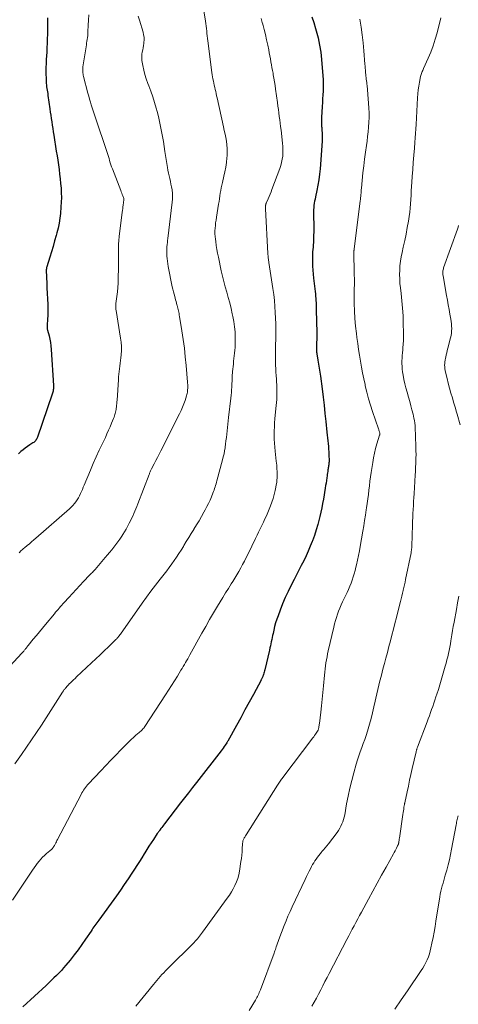
# Model space of a CAD drawing. Units: feet. Extents: x 1940000 to 1945042, y 560000 to 565009.
# Drawn here: x 1941034 to 1941132, y 560228 to 560447 of the extents above; entities that cross this region are included whole.
import ezdxf

# ---------------------------------------------------------------- set-up
doc = ezdxf.new("R2010")
doc.units = ezdxf.units.FT
doc.header["$LTSCALE"] = 100
doc.header["$MEASUREMENT"] = 0
doc.layers.add('CONTOUR INDEX', color=32, linetype='Continuous', lineweight=25)
doc.layers.add('CONTOUR INTERMEDIATE', color=40, linetype='Continuous', lineweight=15)

msp = doc.modelspace()

# ---------------------------------------------------------------- linework, layer by layer
at = {"layer": 'CONTOUR INDEX', "flags": 128}
for points, elevation in [([(1941099.14, 560447.65), (1941099.55, 560446.36), (1941099.94, 560445.07), (1941100.11, 560444.52), (1941100.52, 560442.94), (1941100.87, 560441.35), (1941101.12, 560439.74), (1941101.3, 560438.12), (1941101.6, 560434.52), (1941101.65, 560433.66), (1941101.68, 560432.81), (1941101.67, 560431.95), (1941101.64, 560431.1), (1941101.6, 560430.24), (1941101.55, 560429.39), (1941101.5, 560428.53), (1941101.45, 560427.68), (1941101.31, 560425.21), (1941101.29, 560424.71), (1941101.28, 560424.22), (1941101.29, 560423.72), (1941101.31, 560423.22), (1941101.33, 560423), (1941101.35, 560422.62), (1941101.38, 560422.23), (1941101.41, 560421.84), (1941101.43, 560421.46), (1941101.45, 560421.07), (1941101.46, 560420.69), (1941101.45, 560420.3), (1941101.43, 560419.92), (1941100.96, 560413.79), (1941100.84, 560412.58), (1941100.69, 560411.37), (1941100.49, 560410.17), (1941100.26, 560408.98), (1941099.94, 560407.54), (1941099.85, 560407.07), (1941099.76, 560406.59), (1941099.68, 560406.11), (1941099.61, 560405.63), (1941099.55, 560405.15), (1941099.52, 560404.67), (1941099.51, 560404.19), (1941099.51, 560403.7), (1941099.54, 560402.74), (1941099.56, 560401.77), (1941099.57, 560400.8), (1941099.56, 560399.83), (1941099.54, 560398.86), (1941099.51, 560397.95), (1941099.49, 560397.42), (1941099.46, 560396.89), (1941099.41, 560396.36), (1941099.36, 560395.83), (1941099.31, 560395.3), (1941099.28, 560394.77), (1941099.26, 560394.24), (1941099.26, 560393.71), (1941099.27, 560392.98), (1941099.3, 560392.09), (1941099.35, 560391.2), (1941099.42, 560390.31), (1941099.52, 560389.42), (1941099.88, 560386.47), (1941099.94, 560385.96), (1941099.99, 560385.45), (1941100.03, 560384.95), (1941100.06, 560384.44), (1941100.08, 560383.93), (1941100.1, 560383.42), (1941100.11, 560382.91), (1941100.13, 560382.4), (1941100.23, 560377.25), (1941100.23, 560376.92), (1941100.23, 560376.6), (1941100.23, 560376.27), (1941100.23, 560375.95), (1941100.22, 560375.63), (1941100.21, 560375.3), (1941100.2, 560374.98), (1941100.19, 560374.66), (1941100.16, 560373.91), (1941100.15, 560373.74), (1941100.15, 560373.58), (1941100.16, 560373.42), (1941100.17, 560373.25), (1941100.19, 560373.09), (1941100.2, 560372.93), (1941100.23, 560372.77), (1941100.25, 560372.61), (1941100.5, 560371.17), (1941100.65, 560370.29), (1941100.79, 560369.41), (1941100.92, 560368.52), (1941101.05, 560367.64), (1941101.43, 560364.8), (1941101.66, 560362.98), (1941101.87, 560361.16), (1941102.07, 560359.34), (1941102.25, 560357.52), (1941102.48, 560355.12), (1941102.54, 560354.49), (1941102.6, 560353.87), (1941102.68, 560353.24), (1941102.75, 560352.62), (1941102.82, 560351.99), (1941102.88, 560351.36), (1941102.91, 560350.74), (1941102.94, 560350.11), (1941102.97, 560348.75), (1941102.97, 560348.53), (1941102.96, 560348.31), (1941102.94, 560348.1), (1941102.91, 560347.88), (1941102.87, 560347.66), (1941102.84, 560347.45), (1941102.8, 560347.23), (1941102.77, 560347.01), (1941102.73, 560346.77), (1941102.67, 560346.43), (1941102.62, 560346.09), (1941102.57, 560345.75), (1941102.52, 560345.41), (1941102.46, 560344.95), (1941102.38, 560344.38), (1941102.3, 560343.82), (1941102.21, 560343.25), (1941102.12, 560342.68), (1941101.72, 560340.22), (1941101.55, 560339.26), (1941101.37, 560338.3), (1941101.16, 560337.35), (1941100.94, 560336.4), (1941100.79, 560335.8), (1941100.47, 560334.58), (1941100.11, 560333.37), (1941099.72, 560332.17), (1941099.29, 560330.99), (1941099.23, 560330.83), (1941098.79, 560329.74), (1941098.33, 560328.65), (1941097.84, 560327.59), (1941097.32, 560326.53), (1941096.79, 560325.49), (1941096.25, 560324.44), (1941095.72, 560323.39), (1941095.18, 560322.35), (1941094.52, 560321.06), (1941093.85, 560319.71), (1941093.21, 560318.34), (1941092.63, 560316.95), (1941092.07, 560315.55), (1941091.6, 560314.29), (1941091.33, 560313.5), (1941091.07, 560312.7), (1941090.85, 560311.89), (1941090.65, 560311.08), (1941090.49, 560310.36), (1941090.38, 560309.9), (1941090.28, 560309.43), (1941090.19, 560308.97), (1941090.09, 560308.5), (1941090, 560308.03), (1941089.9, 560307.57), (1941089.8, 560307.1), (1941089.69, 560306.64), (1941088.64, 560302.23), (1941088.57, 560301.98), (1941088.51, 560301.72), (1941088.43, 560301.47), (1941088.36, 560301.22), (1941088.29, 560301), (1941088.24, 560300.86), (1941088.19, 560300.72), (1941088.13, 560300.59), (1941088.07, 560300.45), (1941088.01, 560300.32), (1941087.95, 560300.19), (1941087.88, 560300.06), (1941087.81, 560299.92), (1941086.1, 560296.74), (1941085.18, 560295.02), (1941084.24, 560293.3), (1941083.3, 560291.58), (1941082.36, 560289.87), (1941080.41, 560286.37), (1941080.35, 560286.27), (1941080.29, 560286.16), (1941080.22, 560286.06), (1941080.16, 560285.96), (1941079.85, 560285.48), (1941079.62, 560285.15), (1941079.39, 560284.81), (1941079.15, 560284.49), (1941078.9, 560284.17), (1941073.45, 560277.17), (1941072.56, 560276.02), (1941071.67, 560274.88), (1941070.79, 560273.73), (1941069.9, 560272.59), (1941066.3, 560267.94), (1941066.09, 560267.68), (1941065.89, 560267.41), (1941065.69, 560267.14), (1941065.49, 560266.87), (1941065.22, 560266.52), (1941065.15, 560266.43), (1941065.08, 560266.33), (1941065.02, 560266.24), (1941064.95, 560266.14), (1941064.88, 560266.05), (1941064.81, 560265.95), (1941064.75, 560265.86), (1941064.68, 560265.76), (1941063.82, 560264.48), (1941063.32, 560263.74), (1941062.83, 560262.99), (1941062.36, 560262.24), (1941061.89, 560261.48), (1941061.76, 560261.27), (1941061.23, 560260.41), (1941060.69, 560259.55), (1941060.15, 560258.7), (1941059.6, 560257.85), (1941059.04, 560256.98), (1941058.19, 560255.7), (1941057.34, 560254.44), (1941056.46, 560253.18), (1941055.58, 560251.94), (1941051.65, 560246.52), (1941051.43, 560246.22), (1941051.21, 560245.91), (1941051, 560245.61), (1941050.78, 560245.3), (1941050.56, 560245), (1941050.35, 560244.69), (1941050.14, 560244.39), (1941049.92, 560244.08), (1941048.7, 560242.29), (1941047.87, 560241.09), (1941047.02, 560239.91), (1941046.14, 560238.75), (1941045.24, 560237.61), (1941044.29, 560236.44), (1941043.82, 560235.87), (1941043.33, 560235.32), (1941042.83, 560234.78), (1941042.3, 560234.26), (1941042.22, 560234.17), (1941041.65, 560233.62), (1941041.07, 560233.07), (1941040.49, 560232.52), (1941039.91, 560231.98), (1941034.74, 560227.18)], 960), ([(1941040.2, 560447.38), (1941040.22, 560446.46), (1941040.22, 560445.54), (1941040.22, 560444.62), (1941040.2, 560443.71), (1941040.17, 560442.79), (1941040.14, 560441.87), (1941040.08, 560440.63), (1941040.04, 560439.79), (1941039.99, 560438.95), (1941039.95, 560438.11), (1941039.9, 560437.27), (1941039.9, 560437.17), (1941039.86, 560436.39), (1941039.85, 560435.6), (1941039.86, 560434.81), (1941039.89, 560434.02), (1941039.93, 560433.22), (1941039.95, 560432.83), (1941039.99, 560432.45), (1941040.03, 560432.06), (1941040.09, 560431.68), (1941040.15, 560431.3), (1941040.21, 560430.91), (1941040.26, 560430.53), (1941040.32, 560430.15), (1941040.73, 560427.18), (1941040.84, 560426.44), (1941040.94, 560425.71), (1941041.04, 560424.98), (1941041.15, 560424.25), (1941041.26, 560423.51), (1941041.37, 560422.78), (1941041.48, 560422.05), (1941041.6, 560421.32), (1941042.18, 560417.74), (1941042.35, 560416.71), (1941042.51, 560415.68), (1941042.65, 560414.65), (1941042.79, 560413.61), (1941042.92, 560412.57), (1941043.03, 560411.54), (1941043.14, 560410.51), (1941043.23, 560409.47), (1941043.29, 560408.44), (1941043.31, 560407.4), (1941043.29, 560406.37), (1941043.22, 560405.34), (1941043.1, 560403.87), (1941042.98, 560402.77), (1941042.81, 560401.68), (1941042.58, 560400.6), (1941042.31, 560399.53), (1941042.15, 560398.95), (1941041.8, 560397.74), (1941041.45, 560396.53), (1941041.09, 560395.33), (1941040.73, 560394.12), (1941040.06, 560391.95), (1941040.03, 560391.83), (1941040, 560391.71), (1941039.97, 560391.59), (1941039.96, 560391.47), (1941039.94, 560391.34), (1941039.94, 560391.22), (1941039.93, 560391.09), (1941039.94, 560390.97), (1941039.98, 560389.91), (1941040.01, 560389.26), (1941040.04, 560388.61), (1941040.07, 560387.96), (1941040.1, 560387.31), (1941040.26, 560383.56), (1941040.28, 560382.75), (1941040.28, 560381.93), (1941040.26, 560381.12), (1941040.22, 560380.31), (1941040.13, 560378.98), (1941040.12, 560378.83), (1941040.12, 560378.69), (1941040.12, 560378.54), (1941040.13, 560378.4), (1941040.15, 560378.26), (1941040.17, 560378.11), (1941040.2, 560377.97), (1941040.23, 560377.83), (1941040.56, 560376.62), (1941040.74, 560375.87), (1941040.88, 560375.12), (1941040.98, 560374.36), (1941041.05, 560373.59), (1941041.56, 560365.52), (1941041.57, 560365.28), (1941041.56, 560365.04), (1941041.54, 560364.79), (1941041.51, 560364.55), (1941041.47, 560364.31), (1941041.41, 560364.08), (1941041.35, 560363.84), (1941041.28, 560363.61), (1941038, 560354.06)], 980), ([(1941038, 560354.06), (1941037.92, 560353.86), (1941037.82, 560353.67), (1941037.71, 560353.49), (1941037.59, 560353.32), (1941037.45, 560353.16), (1941037.3, 560353.01), (1941037.14, 560352.88), (1941036.96, 560352.75), (1941036.27, 560352.32), (1941035.76, 560351.98), (1941035.25, 560351.62), (1941034.77, 560351.23), (1941034.3, 560350.83), (1941034.23, 560350.77), (1941033.75, 560350.31)], 980)]:
    msp.add_lwpolyline(points, dxfattribs=dict(at, elevation=elevation))
at = {"layer": 'CONTOUR INTERMEDIATE', "flags": 128}
for points, elevation in [([(1941074.94, 560449.88), (1941075.46, 560446.66), (1941075.54, 560446.11), (1941075.61, 560445.57), (1941075.67, 560445.02), (1941075.71, 560444.47), (1941075.76, 560443.92), (1941075.81, 560443.37), (1941075.87, 560442.83), (1941075.93, 560442.28), (1941076.87, 560435.2), (1941076.94, 560434.73), (1941077.02, 560434.26), (1941077.1, 560433.79), (1941077.19, 560433.32), (1941077.29, 560432.86), (1941077.39, 560432.39), (1941077.5, 560431.92), (1941077.6, 560431.46), (1941077.71, 560430.99), (1941077.81, 560430.53), (1941077.92, 560430.06), (1941078.02, 560429.6), (1941079.46, 560423.15), (1941079.63, 560422.35), (1941079.8, 560421.54), (1941079.96, 560420.74), (1941080.11, 560419.93), (1941080.22, 560419.12), (1941080.3, 560418.31), (1941080.3, 560417.5), (1941080.26, 560416.68), (1941080.22, 560416.24), (1941080.11, 560415.2), (1941079.96, 560414.17), (1941079.77, 560413.15), (1941079.55, 560412.14), (1941079.22, 560410.78), (1941079.08, 560410.18), (1941078.95, 560409.58), (1941078.84, 560408.97), (1941078.74, 560408.36), (1941078.65, 560407.75), (1941078.55, 560407.14), (1941078.45, 560406.53), (1941078.36, 560405.92), (1941077.87, 560402.99), (1941077.78, 560402.39), (1941077.7, 560401.79), (1941077.64, 560401.18), (1941077.58, 560400.57), (1941077.55, 560399.96), (1941077.55, 560399.35), (1941077.58, 560398.75), (1941077.64, 560398.14), (1941077.71, 560397.6), (1941077.84, 560396.72), (1941077.97, 560395.85), (1941078.13, 560394.98), (1941078.31, 560394.11), (1941078.96, 560391.1), (1941079.23, 560389.89), (1941079.52, 560388.69), (1941079.84, 560387.5), (1941080.18, 560386.31), (1941080.52, 560385.12), (1941080.84, 560383.92), (1941081.13, 560382.72), (1941081.41, 560381.52), (1941081.54, 560380.92), (1941081.76, 560379.78), (1941081.92, 560378.64), (1941082.02, 560377.49), (1941082.06, 560376.33), (1941082.07, 560375.24), (1941082.06, 560374.62), (1941082.03, 560374.01), (1941081.98, 560373.39), (1941081.92, 560372.78), (1941081.84, 560372.17), (1941081.77, 560371.55), (1941081.7, 560370.94), (1941081.64, 560370.33), (1941081.47, 560368.64), (1941081.44, 560368.28), (1941081.41, 560367.91), (1941081.39, 560367.54), (1941081.37, 560367.17), (1941081.36, 560366.8), (1941081.35, 560366.43), (1941081.33, 560366.06), (1941081.31, 560365.69), (1941081.29, 560365.2), (1941081.25, 560364.59), (1941081.2, 560363.98), (1941081.15, 560363.36), (1941081.08, 560362.75), (1941080.57, 560358.4), (1941080.49, 560357.67), (1941080.41, 560356.93), (1941080.33, 560356.2), (1941080.25, 560355.46), (1941080.16, 560354.7), (1941080.08, 560353.97), (1941080, 560353.24), (1941079.9, 560352.51), (1941079.81, 560351.78), (1941079.79, 560351.67), (1941079.68, 560351), (1941079.56, 560350.34), (1941079.41, 560349.68), (1941079.25, 560349.02), (1941077.99, 560344.35), (1941077.89, 560344), (1941077.79, 560343.65), (1941077.68, 560343.3), (1941077.58, 560342.95), (1941077.46, 560342.61), (1941077.35, 560342.26), (1941077.22, 560341.92), (1941077.09, 560341.58), (1941076.77, 560340.77), (1941076.46, 560340.03), (1941076.13, 560339.3), (1941075.77, 560338.58), (1941075.39, 560337.88), (1941075.09, 560337.34), (1941074.54, 560336.39), (1941073.99, 560335.44), (1941073.42, 560334.5), (1941072.85, 560333.56), (1941072.8, 560333.48), (1941072.25, 560332.59), (1941071.71, 560331.69), (1941071.16, 560330.79), (1941070.63, 560329.89), (1941070.51, 560329.69), (1941070.02, 560328.9), (1941069.52, 560328.11), (1941069, 560327.33), (1941068.47, 560326.56), (1941067.92, 560325.8), (1941067.37, 560325.05), (1941066.8, 560324.31), (1941066.22, 560323.57), (1941065.3, 560322.43), (1941064.27, 560321.11), (1941063.25, 560319.78), (1941062.27, 560318.44), (1941061.29, 560317.08), (1941056.46, 560310.18), (1941056.33, 560310), (1941056.21, 560309.83), (1941056.08, 560309.67), (1941055.94, 560309.5), (1941055.87, 560309.4), (1941055.77, 560309.29), (1941055.67, 560309.18), (1941055.57, 560309.07), (1941055.46, 560308.97), (1941053.8, 560307.37), (1941052.86, 560306.48), (1941051.92, 560305.58), (1941050.98, 560304.69), (1941050.03, 560303.8), (1941046.68, 560300.65), (1941046.35, 560300.33), (1941046.02, 560300.01), (1941045.69, 560299.69), (1941045.36, 560299.37), (1941045.08, 560299.09), (1941044.9, 560298.9), (1941044.72, 560298.71), (1941044.55, 560298.52), (1941044.37, 560298.33), (1941044.21, 560298.15), (1941044.12, 560298.04), (1941044.03, 560297.93), (1941043.95, 560297.82), (1941043.86, 560297.71), (1941043.78, 560297.59), (1941043.7, 560297.48), (1941043.63, 560297.36), (1941043.55, 560297.24), (1941038.85, 560289.94), (1941037.77, 560288.28), (1941036.68, 560286.64), (1941035.56, 560285.01), (1941034.43, 560283.39), (1941032.97, 560281.34)], 968), ([(1941060.44, 560447.77), (1941060.69, 560446.88), (1941061.51, 560444.22), (1941061.64, 560443.65), (1941061.73, 560443.08), (1941061.75, 560442.5), (1941061.71, 560441.91), (1941061.69, 560441.71), (1941061.62, 560441.23), (1941061.54, 560440.75), (1941061.45, 560440.27), (1941061.34, 560439.79), (1941061.25, 560439.32), (1941061.21, 560438.84), (1941061.22, 560438.36), (1941061.27, 560437.88), (1941061.46, 560436.8), (1941061.67, 560435.79), (1941061.92, 560434.78), (1941062.23, 560433.8), (1941062.58, 560432.82), (1941062.78, 560432.3), (1941063.24, 560431.06), (1941063.67, 560429.82), (1941064.07, 560428.56), (1941064.44, 560427.29), (1941064.65, 560426.53), (1941064.93, 560425.43), (1941065.2, 560424.32), (1941065.43, 560423.21), (1941065.65, 560422.1), (1941065.85, 560420.98), (1941066.04, 560419.86), (1941066.22, 560418.74), (1941066.4, 560417.62), (1941066.94, 560414.1), (1941067.04, 560413.48), (1941067.16, 560412.85), (1941067.3, 560412.23), (1941067.45, 560411.61), (1941067.6, 560410.99), (1941067.74, 560410.37), (1941067.86, 560409.75), (1941067.97, 560409.12), (1941067.98, 560409.04), (1941068.06, 560408.36), (1941068.1, 560407.69), (1941068.09, 560407.02), (1941068.03, 560406.35), (1941067.06, 560398.3), (1941067, 560397.84), (1941066.95, 560397.38), (1941066.9, 560396.91), (1941066.85, 560396.45), (1941066.81, 560395.99), (1941066.79, 560395.53), (1941066.79, 560395.07), (1941066.8, 560394.6), (1941066.82, 560394.37), (1941066.86, 560393.79), (1941066.93, 560393.21), (1941067.01, 560392.64), (1941067.12, 560392.07), (1941068.04, 560387.53), (1941068.16, 560386.98), (1941068.29, 560386.42), (1941068.43, 560385.88), (1941068.57, 560385.33), (1941068.67, 560384.97), (1941068.77, 560384.61), (1941068.88, 560384.24), (1941068.98, 560383.88), (1941069.08, 560383.51), (1941069.12, 560383.39), (1941069.2, 560383.08), (1941069.27, 560382.78), (1941069.35, 560382.47), (1941069.41, 560382.16), (1941069.48, 560381.85), (1941069.53, 560381.54), (1941069.59, 560381.23), (1941069.64, 560380.92), (1941070.17, 560377.72), (1941070.46, 560375.8), (1941070.72, 560373.89), (1941070.94, 560371.96), (1941071.12, 560370.03), (1941071.44, 560366.25), (1941071.46, 560366.03), (1941071.47, 560365.8), (1941071.48, 560365.57), (1941071.48, 560365.35), (1941071.47, 560365.12), (1941071.47, 560364.9), (1941071.45, 560364.67), (1941071.43, 560364.45), (1941071.42, 560364.34), (1941071.39, 560364.06), (1941071.34, 560363.78), (1941071.28, 560363.51), (1941071.2, 560363.24), (1941070.88, 560362.23), (1941070.61, 560361.47), (1941070.32, 560360.71), (1941070, 560359.97), (1941069.65, 560359.24), (1941065.46, 560350.96), (1941065.1, 560350.24), (1941064.73, 560349.53), (1941064.37, 560348.81), (1941064, 560348.1), (1941063.42, 560346.97), (1941063.34, 560346.82), (1941063.27, 560346.67), (1941063.19, 560346.51), (1941063.12, 560346.35), (1941063.06, 560346.2), (1941062.99, 560346.04), (1941062.93, 560345.88), (1941062.86, 560345.72), (1941060.36, 560339.17), (1941060.14, 560338.62), (1941059.92, 560338.08), (1941059.69, 560337.55), (1941059.45, 560337.01), (1941059.21, 560336.48), (1941058.96, 560335.95), (1941058.7, 560335.43), (1941058.44, 560334.91), (1941058.36, 560334.74), (1941058.05, 560334.14), (1941057.73, 560333.55), (1941057.39, 560332.97), (1941057.03, 560332.39), (1941056.78, 560331.99), (1941056.36, 560331.36), (1941055.93, 560330.74), (1941055.48, 560330.14), (1941055.01, 560329.55), (1941054.53, 560328.97), (1941054.05, 560328.38), (1941053.56, 560327.81), (1941053.08, 560327.23), (1941050.82, 560324.55), (1941050.78, 560324.5), (1941050.73, 560324.45), (1941050.68, 560324.39), (1941050.63, 560324.34), (1941050.58, 560324.29), (1941050.53, 560324.23), (1941050.48, 560324.18), (1941050.43, 560324.13), (1941050.22, 560323.93), (1941050.06, 560323.78), (1941049.9, 560323.63), (1941049.75, 560323.47), (1941049.6, 560323.32), (1941048.25, 560321.87), (1941047.44, 560321), (1941046.62, 560320.13), (1941045.81, 560319.25), (1941045, 560318.37), (1941043.94, 560317.23), (1941043.66, 560316.92), (1941043.38, 560316.62), (1941043.1, 560316.31), (1941042.83, 560315.99), (1941042.56, 560315.68), (1941042.28, 560315.36), (1941042.02, 560315.04), (1941041.75, 560314.72), (1941039.77, 560312.32), (1941039.09, 560311.5), (1941038.41, 560310.68), (1941037.73, 560309.86), (1941037.05, 560309.03), (1941035.89, 560307.63), (1941035.79, 560307.51), (1941035.69, 560307.39), (1941035.59, 560307.27), (1941035.5, 560307.14), (1941035.41, 560307.02), (1941035.31, 560306.9), (1941035.21, 560306.77), (1941035.12, 560306.65), (1941035.05, 560306.57), (1941034.92, 560306.41), (1941034.79, 560306.26), (1941034.65, 560306.1), (1941034.51, 560305.95), (1941028.24, 560299.26)], 972), ([(1941049.41, 560448.05), (1941049.36, 560446.9), (1941049.31, 560445.74), (1941049.24, 560444.26), (1941049.21, 560443.84), (1941049.18, 560443.43), (1941049.13, 560443.01), (1941049.07, 560442.6), (1941049, 560442.18), (1941048.94, 560441.77), (1941048.88, 560441.36), (1941048.81, 560440.94), (1941048.13, 560436.47), (1941048.09, 560436.2), (1941048.07, 560435.93), (1941048.07, 560435.67), (1941048.08, 560435.4), (1941048.11, 560435.13), (1941048.14, 560434.87), (1941048.19, 560434.61), (1941048.26, 560434.35), (1941049.23, 560430.64), (1941049.4, 560429.98), (1941049.59, 560429.32), (1941049.78, 560428.66), (1941049.98, 560428.01), (1941050.18, 560427.35), (1941050.39, 560426.7), (1941050.6, 560426.05), (1941050.82, 560425.4), (1941053.5, 560417.44), (1941053.65, 560416.99), (1941053.8, 560416.53), (1941053.94, 560416.08), (1941054.07, 560415.62), (1941054.21, 560415.16), (1941054.35, 560414.7), (1941054.51, 560414.25), (1941054.68, 560413.81), (1941056.56, 560408.98), (1941056.67, 560408.68), (1941056.78, 560408.38), (1941056.89, 560408.07), (1941057, 560407.77), (1941057.2, 560407.19), (1941057.21, 560407.18), (1941057.21, 560407.16), (1941057.21, 560407.15), (1941057.22, 560407.13), (1941057.22, 560407.07), (1941057.23, 560407.05), (1941057.23, 560407.03), (1941057.23, 560407.02), (1941057.23, 560407), (1941057.21, 560406.78), (1941057.2, 560406.65), (1941057.19, 560406.52), (1941057.17, 560406.4), (1941057.16, 560406.27), (1941057.09, 560405.72), (1941057.04, 560405.32), (1941056.99, 560404.92), (1941056.94, 560404.52), (1941056.89, 560404.12), (1941056.21, 560398.72), (1941056.12, 560397.86), (1941056.06, 560397), (1941056.03, 560396.13), (1941056.03, 560395.27), (1941056.04, 560394.41), (1941056.05, 560393.54), (1941056.04, 560392.68), (1941056.03, 560391.81), (1941055.99, 560389.34), (1941055.95, 560388.35), (1941055.9, 560387.36), (1941055.8, 560386.38), (1941055.69, 560385.39), (1941055.47, 560383.81), (1941055.45, 560383.62), (1941055.43, 560383.43), (1941055.43, 560383.24), (1941055.43, 560383.04), (1941055.44, 560382.85), (1941055.46, 560382.66), (1941055.48, 560382.47), (1941055.51, 560382.28), (1941056.52, 560376.11), (1941056.64, 560375.17), (1941056.71, 560374.24), (1941056.7, 560373.3), (1941056.64, 560372.36), (1941056.58, 560371.7), (1941056.51, 560371.09), (1941056.44, 560370.48), (1941056.36, 560369.87), (1941056.28, 560369.27), (1941056.2, 560368.66), (1941056.13, 560368.05), (1941056.07, 560367.44), (1941056.02, 560366.82), (1941055.72, 560362.28), (1941055.69, 560361.89), (1941055.65, 560361.5), (1941055.61, 560361.1), (1941055.57, 560360.71), (1941055.55, 560360.53), (1941055.5, 560360.23), (1941055.45, 560359.93), (1941055.39, 560359.64), (1941055.33, 560359.34), (1941055.25, 560359.05), (1941055.16, 560358.76), (1941055.06, 560358.48), (1941054.95, 560358.2), (1941054.51, 560357.16), (1941054.18, 560356.37), (1941053.83, 560355.57), (1941053.47, 560354.79), (1941053.11, 560354), (1941052.45, 560352.62), (1941051.76, 560351.15), (1941051.08, 560349.67), (1941050.43, 560348.18), (1941049.79, 560346.68), (1941048.4, 560343.38), (1941048.2, 560342.9), (1941048, 560342.42), (1941047.79, 560341.94), (1941047.58, 560341.46), (1941047.36, 560340.99), (1941047.12, 560340.54), (1941046.84, 560340.1), (1941046.55, 560339.67), (1941046.22, 560339.24), (1941045.87, 560338.84), (1941045.5, 560338.46), (1941045.12, 560338.1), (1941037.62, 560331.58), (1941037.14, 560331.16), (1941036.66, 560330.74), (1941036.17, 560330.32), (1941035.69, 560329.91), (1941035.07, 560329.37), (1941034.89, 560329.22), (1941034.72, 560329.07), (1941034.55, 560328.92), (1941034.38, 560328.77), (1941034.21, 560328.62), (1941034.04, 560328.47), (1941033.87, 560328.32)], 976), ([(1941087.85, 560447.26), (1941088.17, 560446.07), (1941088.19, 560446.01), (1941088.5, 560444.84), (1941088.79, 560443.68), (1941089.06, 560442.5), (1941089.31, 560441.33), (1941089.52, 560440.28), (1941089.65, 560439.62), (1941089.77, 560438.97), (1941089.9, 560438.31), (1941090.01, 560437.64), (1941090.02, 560437.59), (1941090.14, 560436.96), (1941090.25, 560436.32), (1941090.37, 560435.69), (1941090.49, 560435.06), (1941090.55, 560434.73), (1941090.69, 560433.94), (1941090.83, 560433.14), (1941090.95, 560432.34), (1941091.06, 560431.54), (1941091.47, 560428.52), (1941091.57, 560427.76), (1941091.68, 560426.99), (1941091.78, 560426.23), (1941091.88, 560425.47), (1941091.98, 560424.71), (1941092.08, 560423.95), (1941092.18, 560423.18), (1941092.27, 560422.42), (1941092.62, 560419.51), (1941092.68, 560418.79), (1941092.71, 560418.08), (1941092.69, 560417.36), (1941092.65, 560416.64), (1941092.55, 560415.93), (1941092.41, 560415.23), (1941092.22, 560414.54), (1941092, 560413.85), (1941090.25, 560409.21), (1941090.04, 560408.68), (1941089.83, 560408.14), (1941089.61, 560407.61), (1941089.38, 560407.09), (1941088.97, 560406.16), (1941088.94, 560406.09), (1941088.92, 560406.03), (1941088.9, 560405.97), (1941088.88, 560405.9), (1941088.86, 560405.84), (1941088.85, 560405.77), (1941088.84, 560405.7), (1941088.84, 560405.64), (1941088.83, 560405.49), (1941088.83, 560405.34), (1941088.83, 560405.2), (1941088.83, 560405.06), (1941088.84, 560404.91), (1941089.35, 560394.95), (1941089.36, 560394.7), (1941089.38, 560394.44), (1941089.41, 560394.18), (1941089.44, 560393.92), (1941089.47, 560393.67), (1941089.51, 560393.41), (1941089.55, 560393.15), (1941089.58, 560392.9), (1941090.46, 560387.13), (1941090.64, 560385.8), (1941090.79, 560384.47), (1941090.9, 560383.14), (1941090.98, 560381.8), (1941091.09, 560379.3), (1941091.1, 560379.21), (1941091.1, 560379.13), (1941091.1, 560379.04), (1941091.11, 560378.96), (1941091.11, 560378.87), (1941091.12, 560378.79), (1941091.12, 560378.7), (1941091.12, 560378.62), (1941091.13, 560378.55), (1941091.13, 560378.43), (1941091.13, 560378.31), (1941091.13, 560378.19), (1941091.13, 560378.07), (1941091.03, 560372.35), (1941091.02, 560371.59), (1941091.03, 560370.82), (1941091.05, 560370.05), (1941091.08, 560369.29), (1941091.13, 560368.52), (1941091.17, 560367.75), (1941091.23, 560366.99), (1941091.28, 560366.22), (1941091.31, 560365.81), (1941091.35, 560365.13), (1941091.37, 560364.46), (1941091.36, 560363.79), (1941091.34, 560363.12), (1941091.3, 560362.45), (1941091.25, 560361.78), (1941091.2, 560361.11), (1941091.14, 560360.44), (1941090.92, 560358.15), (1941090.85, 560357.24), (1941090.79, 560356.33), (1941090.76, 560355.43), (1941090.75, 560354.52), (1941090.77, 560353.61), (1941090.81, 560352.7), (1941090.87, 560351.79), (1941090.96, 560350.89), (1941091.21, 560348.7), (1941091.25, 560348.26), (1941091.3, 560347.81), (1941091.34, 560347.37), (1941091.37, 560346.92), (1941091.4, 560346.48), (1941091.41, 560346.03), (1941091.41, 560345.59), (1941091.4, 560345.14), (1941091.39, 560344.99), (1941091.35, 560344.47), (1941091.3, 560343.95), (1941091.22, 560343.44), (1941091.12, 560342.92), (1941090.96, 560342.17), (1941090.75, 560341.29), (1941090.51, 560340.42), (1941090.22, 560339.57), (1941089.9, 560338.73), (1941089.31, 560337.3), (1941089, 560336.56), (1941088.67, 560335.83), (1941088.33, 560335.1), (1941087.98, 560334.37), (1941087.63, 560333.65), (1941087.27, 560332.92), (1941086.92, 560332.2), (1941086.57, 560331.47), (1941084.91, 560328.03), (1941084.52, 560327.25), (1941084.12, 560326.46), (1941083.71, 560325.68), (1941083.3, 560324.91), (1941082.87, 560324.14), (1941082.43, 560323.38), (1941081.97, 560322.63), (1941081.51, 560321.88), (1941081.19, 560321.37), (1941080.56, 560320.37), (1941079.93, 560319.36), (1941079.31, 560318.36), (1941078.7, 560317.35), (1941078.13, 560316.4), (1941077.24, 560314.91), (1941076.36, 560313.42), (1941075.5, 560311.91), (1941074.65, 560310.4), (1941071.95, 560305.55), (1941071.71, 560305.12), (1941071.47, 560304.69), (1941071.22, 560304.26), (1941070.98, 560303.83), (1941070.73, 560303.4), (1941070.48, 560302.97), (1941070.22, 560302.55), (1941069.96, 560302.13), (1941069.17, 560300.86), (1941068.51, 560299.82), (1941067.84, 560298.77), (1941067.17, 560297.72), (1941066.5, 560296.68), (1941061.93, 560289.63), (1941061.8, 560289.43), (1941061.66, 560289.24), (1941061.5, 560289.06), (1941061.35, 560288.89), (1941061.18, 560288.72), (1941061.01, 560288.56), (1941060.83, 560288.4), (1941060.66, 560288.25), (1941059.94, 560287.65), (1941059.41, 560287.2), (1941058.89, 560286.73), (1941058.39, 560286.25), (1941057.89, 560285.75), (1941056.6, 560284.44), (1941055.47, 560283.27), (1941054.34, 560282.11), (1941053.22, 560280.94), (1941052.11, 560279.76), (1941049.36, 560276.86), (1941049.12, 560276.6), (1941048.89, 560276.32), (1941048.67, 560276.04), (1941048.46, 560275.74), (1941048.27, 560275.44), (1941048.07, 560275.14), (1941047.89, 560274.82), (1941047.72, 560274.51), (1941042.46, 560264.48), (1941042.32, 560264.22), (1941042.19, 560263.96), (1941042.05, 560263.69), (1941041.92, 560263.43), (1941041.78, 560263.15), (1941041.72, 560263.03), (1941041.65, 560262.91), (1941041.58, 560262.8), (1941041.51, 560262.68), (1941041.43, 560262.58), (1941041.34, 560262.47), (1941041.25, 560262.38), (1941041.15, 560262.29), (1941041.03, 560262.18), (1941040.92, 560262.09), (1941040.81, 560262), (1941040.7, 560261.91), (1941040, 560261.33), (1941039.55, 560260.93), (1941039.12, 560260.52), (1941038.72, 560260.08), (1941038.34, 560259.62), (1941037.95, 560259.12), (1941037.59, 560258.63), (1941037.24, 560258.14), (1941036.89, 560257.64), (1941032.42, 560250.97)], 964), ([(1941109.82, 560447.12), (1941110.12, 560445.36), (1941110.37, 560443.59), (1941110.58, 560441.82), (1941110.74, 560440.04), (1941110.96, 560437.11), (1941111, 560436.67), (1941111.03, 560436.22), (1941111.07, 560435.78), (1941111.1, 560435.33), (1941111.12, 560435.16), (1941111.15, 560434.8), (1941111.18, 560434.45), (1941111.23, 560434.09), (1941111.28, 560433.74), (1941111.32, 560433.38), (1941111.37, 560433.03), (1941111.41, 560432.67), (1941111.44, 560432.32), (1941111.79, 560428.39), (1941111.86, 560427.33), (1941111.9, 560426.27), (1941111.9, 560425.21), (1941111.87, 560424.15), (1941111.79, 560423.09), (1941111.7, 560422.04), (1941111.58, 560420.98), (1941111.44, 560419.93), (1941111.3, 560418.99), (1941111.09, 560417.47), (1941110.89, 560415.95), (1941110.71, 560414.42), (1941110.54, 560412.89), (1941110.2, 560409.45), (1941110.16, 560409.1), (1941110.13, 560408.75), (1941110.1, 560408.39), (1941110.06, 560408.04), (1941110.03, 560407.69), (1941109.99, 560407.34), (1941109.96, 560406.99), (1941109.91, 560406.64), (1941108.56, 560395.89), (1941108.55, 560395.78), (1941108.54, 560395.68), (1941108.53, 560395.57), (1941108.52, 560395.47), (1941108.52, 560395.36), (1941108.52, 560395.26), (1941108.51, 560395.15), (1941108.52, 560395.04), (1941108.59, 560390.8), (1941108.6, 560390.36), (1941108.61, 560389.93), (1941108.63, 560389.5), (1941108.65, 560389.07), (1941108.68, 560388.24), (1941108.68, 560388.22), (1941108.68, 560388.2), (1941108.68, 560388.18), (1941108.68, 560388.17), (1941108.67, 560388.09), (1941108.67, 560388.08), (1941108.67, 560388.06), (1941108.67, 560388.04), (1941108.67, 560388.02), (1941108.62, 560387.64), (1941108.6, 560387.43), (1941108.58, 560387.22), (1941108.57, 560387.01), (1941108.57, 560386.79), (1941108.61, 560383.83), (1941108.66, 560382.14), (1941108.75, 560380.46), (1941108.89, 560378.77), (1941109.08, 560377.09), (1941109.19, 560376.22), (1941109.37, 560374.9), (1941109.56, 560373.59), (1941109.76, 560372.27), (1941109.97, 560370.96), (1941110.2, 560369.65), (1941110.45, 560368.35), (1941110.72, 560367.04), (1941111, 560365.75), (1941111.06, 560365.46), (1941111.41, 560364.03), (1941111.79, 560362.6), (1941112.21, 560361.19), (1941112.67, 560359.79), (1941114, 560355.87), (1941114.05, 560355.72), (1941114.1, 560355.57), (1941114.15, 560355.41), (1941114.21, 560355.26), (1941114.32, 560354.95), (1941114.32, 560354.85), (1941114.29, 560354.72), (1941114.27, 560354.66), (1941114.26, 560354.59), (1941114.24, 560354.52), (1941114.22, 560354.46), (1941113.65, 560352.56), (1941113.36, 560351.53), (1941113.11, 560350.5), (1941112.9, 560349.47), (1941112.72, 560348.42), (1941112.38, 560346.18), (1941112.23, 560345.2), (1941112.1, 560344.22), (1941111.97, 560343.23), (1941111.85, 560342.25), (1941111.74, 560341.27), (1941111.61, 560340.28), (1941111.48, 560339.3), (1941111.34, 560338.32), (1941111.28, 560337.88), (1941111.1, 560336.68), (1941110.91, 560335.48), (1941110.72, 560334.28), (1941110.51, 560333.08), (1941109.92, 560329.73), (1941109.73, 560328.71), (1941109.53, 560327.68), (1941109.32, 560326.66), (1941109.1, 560325.64), (1941108.97, 560325.06), (1941108.79, 560324.34), (1941108.6, 560323.62), (1941108.37, 560322.92), (1941108.13, 560322.21), (1941107.87, 560321.52), (1941107.59, 560320.83), (1941107.29, 560320.15), (1941106.98, 560319.47), (1941105.96, 560317.34), (1941105.65, 560316.67), (1941105.36, 560315.99), (1941105.09, 560315.3), (1941104.83, 560314.6), (1941104.6, 560313.9), (1941104.39, 560313.19), (1941104.2, 560312.48), (1941104.02, 560311.76), (1941102.8, 560306.48), (1941102.66, 560305.81), (1941102.52, 560305.13), (1941102.4, 560304.46), (1941102.29, 560303.78), (1941102.19, 560303.1), (1941102.1, 560302.42), (1941102.03, 560301.74), (1941101.96, 560301.06), (1941101.76, 560298.65), (1941101.62, 560297.18), (1941101.47, 560295.71), (1941101.31, 560294.24), (1941101.13, 560292.78), (1941100.82, 560290.28), (1941100.79, 560290.06), (1941100.76, 560289.84), (1941100.72, 560289.63), (1941100.69, 560289.41), (1941100.64, 560289.13), (1941100.62, 560289.06), (1941100.6, 560288.99), (1941100.58, 560288.91), (1941100.56, 560288.84), (1941100.53, 560288.78), (1941100.5, 560288.71), (1941100.46, 560288.64), (1941100.42, 560288.58), (1941100.14, 560288.15), (1941099.95, 560287.88), (1941099.76, 560287.61), (1941099.56, 560287.34), (1941099.36, 560287.07), (1941092.7, 560278.29), (1941092.55, 560278.07), (1941092.39, 560277.86), (1941092.24, 560277.64), (1941092.09, 560277.42), (1941091.94, 560277.2), (1941091.79, 560276.98), (1941091.65, 560276.76), (1941091.51, 560276.54), (1941084.49, 560265.46), (1941084.38, 560265.29), (1941084.28, 560265.13), (1941084.18, 560264.96), (1941084.07, 560264.8), (1941084.04, 560264.75), (1941083.96, 560264.6), (1941083.89, 560264.46), (1941083.84, 560264.3), (1941083.79, 560264.14), (1941083.75, 560263.98), (1941083.73, 560263.82), (1941083.71, 560263.65), (1941083.69, 560263.49), (1941083.64, 560262.39), (1941083.59, 560261.68), (1941083.53, 560260.97), (1941083.44, 560260.26), (1941083.34, 560259.55), (1941083, 560257.38), (1941082.84, 560256.57), (1941082.62, 560255.77), (1941082.34, 560255), (1941082.01, 560254.23), (1941081.62, 560253.5), (1941081.21, 560252.77), (1941080.76, 560252.07), (1941080.29, 560251.38), (1941074.8, 560243.81), (1941074.58, 560243.51), (1941074.35, 560243.22), (1941074.12, 560242.93), (1941073.89, 560242.64), (1941073.64, 560242.36), (1941073.4, 560242.08), (1941073.14, 560241.81), (1941072.88, 560241.55), (1941066.94, 560235.63), (1941066.53, 560235.22), (1941066.13, 560234.8), (1941065.73, 560234.37), (1941065.33, 560233.95), (1941064.94, 560233.51), (1941064.56, 560233.07), (1941064.19, 560232.63), (1941063.82, 560232.18), (1941059.94, 560227.34)], 956), ([(1941127.9, 560447.43), (1941127.05, 560444.08), (1941126.64, 560442.63), (1941126.18, 560441.2), (1941125.65, 560439.8), (1941125.08, 560438.41), (1941124.05, 560436.1), (1941123.95, 560435.88), (1941123.85, 560435.67), (1941123.75, 560435.45), (1941123.65, 560435.23), (1941123.56, 560435.01), (1941123.48, 560434.78), (1941123.41, 560434.55), (1941123.36, 560434.32), (1941123.12, 560433.07), (1941122.97, 560432.21), (1941122.85, 560431.35), (1941122.76, 560430.48), (1941122.7, 560429.61), (1941122.4, 560423.68), (1941122.34, 560422.68), (1941122.27, 560421.68), (1941122.2, 560420.68), (1941122.11, 560419.68), (1941122, 560418.41), (1941121.86, 560416.82), (1941121.73, 560415.23), (1941121.62, 560413.65), (1941121.51, 560412.06), (1941121.42, 560410.79), (1941121.36, 560409.84), (1941121.31, 560408.88), (1941121.26, 560407.92), (1941121.22, 560406.97), (1941121.16, 560406.01), (1941121.08, 560405.06), (1941120.97, 560404.11), (1941120.83, 560403.16), (1941120.67, 560402.14), (1941120.41, 560400.69), (1941120.14, 560399.24), (1941119.84, 560397.8), (1941119.53, 560396.36), (1941119.24, 560395.13), (1941119.04, 560394.16), (1941118.89, 560393.2), (1941118.79, 560392.22), (1941118.72, 560391.24), (1941118.71, 560390.26), (1941118.73, 560389.27), (1941118.79, 560388.29), (1941118.89, 560387.32), (1941119.05, 560386), (1941119.22, 560384.37), (1941119.37, 560382.73), (1941119.47, 560381.09), (1941119.53, 560379.44), (1941119.59, 560377.22), (1941119.59, 560376.39), (1941119.57, 560375.56), (1941119.52, 560374.73), (1941119.44, 560373.9), (1941119.39, 560373.46), (1941119.33, 560372.85), (1941119.28, 560372.24), (1941119.24, 560371.63), (1941119.22, 560371.02), (1941119.22, 560370.41), (1941119.24, 560369.8), (1941119.3, 560369.19), (1941119.38, 560368.59), (1941119.5, 560367.86), (1941119.68, 560366.9), (1941119.88, 560365.95), (1941120.11, 560365), (1941120.37, 560364.05), (1941120.69, 560362.95), (1941120.96, 560362), (1941121.22, 560361.04), (1941121.46, 560360.09), (1941121.69, 560359.13), (1941121.89, 560358.26), (1941122, 560357.73), (1941122.08, 560357.19), (1941122.14, 560356.65), (1941122.18, 560356.11), (1941122.19, 560355.88), (1941122.2, 560355.45), (1941122.22, 560355.02), (1941122.23, 560354.59), (1941122.25, 560354.17), (1941122.26, 560353.74), (1941122.27, 560353.31), (1941122.29, 560352.88), (1941122.3, 560352.45), (1941122.33, 560351.74), (1941122.35, 560350.96), (1941122.36, 560350.17), (1941122.34, 560349.39), (1941122.32, 560348.6), (1941122.15, 560345.15), (1941122.13, 560344.69), (1941122.1, 560344.23), (1941122.08, 560343.76), (1941122.05, 560343.3), (1941122.02, 560342.83), (1941121.99, 560342.37), (1941121.96, 560341.91), (1941121.93, 560341.44), (1941121.87, 560340.6), (1941121.82, 560339.71), (1941121.77, 560338.83), (1941121.72, 560337.94), (1941121.68, 560337.05), (1941121.57, 560334.42), (1941121.54, 560333.7), (1941121.51, 560332.97), (1941121.49, 560332.24), (1941121.47, 560331.51), (1941121.45, 560330.41), (1941121.44, 560330.24), (1941121.44, 560330.06), (1941121.43, 560329.88), (1941121.43, 560329.7), (1941121.42, 560329.51), (1941121.4, 560329.34), (1941121.39, 560329.17), (1941121.37, 560328.99), (1941121.34, 560328.82), (1941121.31, 560328.65), (1941121.28, 560328.48), (1941121.25, 560328.31), (1941120.03, 560322.34), (1941119.91, 560321.75), (1941119.78, 560321.16), (1941119.65, 560320.57), (1941119.52, 560319.98), (1941119.51, 560319.91), (1941119.36, 560319.29), (1941119.22, 560318.67), (1941119.06, 560318.05), (1941118.91, 560317.43), (1941118.33, 560315.15), (1941118, 560313.86), (1941117.66, 560312.57), (1941117.33, 560311.28), (1941117, 560309.98), (1941116.66, 560308.7), (1941116.32, 560307.41), (1941115.97, 560306.12), (1941115.63, 560304.83), (1941115.31, 560303.67), (1941115.06, 560302.71), (1941114.81, 560301.75), (1941114.56, 560300.78), (1941114.32, 560299.82), (1941114.08, 560298.85), (1941113.85, 560297.89), (1941113.64, 560296.92), (1941113.42, 560295.95), (1941113.28, 560295.28), (1941112.99, 560293.99), (1941112.68, 560292.69), (1941112.34, 560291.41), (1941111.97, 560290.12), (1941111.51, 560288.56), (1941111.22, 560287.64), (1941110.92, 560286.72), (1941110.6, 560285.81), (1941110.26, 560284.91), (1941109.92, 560284), (1941109.6, 560283.09), (1941109.31, 560282.17), (1941109.03, 560281.25), (1941108.48, 560279.28), (1941108.03, 560277.57), (1941107.6, 560275.85), (1941107.23, 560274.12), (1941106.89, 560272.39), (1941106.46, 560269.97), (1941106.34, 560269.44), (1941106.21, 560268.92), (1941106.04, 560268.41), (1941105.84, 560267.91), (1941105.61, 560267.42), (1941105.36, 560266.95), (1941105.08, 560266.49), (1941104.77, 560266.05), (1941102.84, 560263.49), (1941102.49, 560263.05), (1941102.14, 560262.61), (1941101.77, 560262.18), (1941101.4, 560261.76), (1941101.31, 560261.65), (1941100.98, 560261.28), (1941100.67, 560260.9), (1941100.37, 560260.51), (1941100.08, 560260.11), (1941099.81, 560259.7), (1941099.55, 560259.29), (1941099.3, 560258.86), (1941099.07, 560258.42), (1941098.89, 560258.06), (1941098.58, 560257.44), (1941098.27, 560256.82), (1941097.97, 560256.19), (1941097.66, 560255.57), (1941094.76, 560249.45), (1941094.28, 560248.42), (1941093.82, 560247.38), (1941093.39, 560246.33), (1941092.98, 560245.27), (1941091.8, 560242.19), (1941091.65, 560241.78), (1941091.5, 560241.36), (1941091.35, 560240.95), (1941091.21, 560240.53), (1941091.12, 560240.26), (1941091.02, 560239.98), (1941090.92, 560239.7), (1941090.82, 560239.42), (1941090.72, 560239.15), (1941087.66, 560231.01), (1941087.54, 560230.71), (1941087.42, 560230.41), (1941087.3, 560230.11), (1941087.17, 560229.82), (1941087.03, 560229.53), (1941086.89, 560229.24), (1941086.73, 560228.96), (1941086.57, 560228.68), (1941085.18, 560226.35)], 952), ([(1941131.86, 560401.14), (1941131.73, 560400.77), (1941131.59, 560400.39), (1941128.52, 560391.72), (1941128.46, 560391.51), (1941128.4, 560391.29), (1941128.37, 560391.07), (1941128.34, 560390.85), (1941128.33, 560390.63), (1941128.33, 560390.4), (1941128.35, 560390.18), (1941128.38, 560389.96), (1941129.16, 560385.61), (1941129.35, 560384.56), (1941129.53, 560383.51), (1941129.72, 560382.46), (1941129.91, 560381.41), (1941130.1, 560380.35), (1941130.18, 560379.83), (1941130.25, 560379.31), (1941130.29, 560378.79), (1941130.31, 560378.26), (1941130.3, 560377.74), (1941130.26, 560377.22), (1941130.18, 560376.7), (1941130.07, 560376.19), (1941129.47, 560373.86), (1941129.34, 560373.35), (1941129.22, 560372.85), (1941129.1, 560372.35), (1941128.98, 560371.85), (1941128.92, 560371.61), (1941128.84, 560371.22), (1941128.78, 560370.84), (1941128.75, 560370.45), (1941128.74, 560370.06), (1941128.75, 560369.67), (1941128.79, 560369.28), (1941128.85, 560368.89), (1941128.93, 560368.51), (1941129.28, 560367.11), (1941129.56, 560366.03), (1941129.85, 560364.95), (1941130.15, 560363.87), (1941130.46, 560362.8), (1941130.74, 560361.86), (1941130.94, 560361.18), (1941131.14, 560360.51), (1941131.33, 560359.83), (1941131.53, 560359.15), (1941132.22, 560356.78)], 948), ([(1941131.89, 560318.66), (1941131.62, 560317.17), (1941131.35, 560315.68), (1941130.84, 560312.82), (1941130.67, 560311.9), (1941130.51, 560310.98), (1941130.36, 560310.06), (1941130.2, 560309.13), (1941130.13, 560308.72), (1941130.01, 560308), (1941129.88, 560307.29), (1941129.74, 560306.57), (1941129.59, 560305.86), (1941129.43, 560305.15), (1941129.26, 560304.45), (1941129.07, 560303.74), (1941128.88, 560303.04), (1941128.28, 560300.97), (1941127.98, 560299.93), (1941127.67, 560298.9), (1941127.34, 560297.87), (1941127.01, 560296.85), (1941126.79, 560296.2), (1941126.56, 560295.5), (1941126.32, 560294.8), (1941126.08, 560294.1), (1941125.83, 560293.41), (1941125.58, 560292.71), (1941125.33, 560292.02), (1941125.07, 560291.33), (1941124.81, 560290.64), (1941122.69, 560285.03), (1941122.64, 560284.9), (1941122.6, 560284.78), (1941122.55, 560284.65), (1941122.51, 560284.52), (1941122.47, 560284.39), (1941122.44, 560284.26), (1941122.4, 560284.13), (1941122.37, 560284), (1941121.52, 560280.26), (1941121.22, 560278.96), (1941120.94, 560277.65), (1941120.65, 560276.35), (1941120.37, 560275.05), (1941119.87, 560272.65), (1941119.85, 560272.55), (1941119.83, 560272.44), (1941119.81, 560272.33), (1941119.79, 560272.22), (1941119.68, 560271.64), (1941119.61, 560271.24), (1941119.55, 560270.84), (1941119.48, 560270.44), (1941119.42, 560270.04), (1941118.67, 560264.77), (1941118.64, 560264.58), (1941118.61, 560264.39), (1941118.58, 560264.2), (1941118.55, 560264.01), (1941118.52, 560263.84), (1941118.5, 560263.74), (1941118.47, 560263.63), (1941118.45, 560263.53), (1941118.42, 560263.43), (1941118.38, 560263.32), (1941118.34, 560263.22), (1941118.3, 560263.12), (1941118.25, 560263.03), (1941118.03, 560262.56), (1941117.86, 560262.23), (1941117.69, 560261.9), (1941117.52, 560261.58), (1941117.34, 560261.26), (1941115.7, 560258.32), (1941114.7, 560256.53), (1941113.71, 560254.74), (1941112.73, 560252.95), (1941111.75, 560251.15), (1941110.2, 560248.27), (1941109.79, 560247.52), (1941109.38, 560246.76), (1941108.97, 560246.01), (1941108.56, 560245.25), (1941108.15, 560244.5), (1941107.75, 560243.74), (1941107.35, 560242.98), (1941106.95, 560242.22), (1941103.02, 560234.65), (1941102.54, 560233.73), (1941102.06, 560232.81), (1941101.59, 560231.88), (1941101.12, 560230.95), (1941100.64, 560230.03), (1941100.15, 560229.12), (1941099.64, 560228.22), (1941099.11, 560227.33)], 948), ([(1941131.79, 560269.76), (1941131.7, 560269.48), (1941131.61, 560269.19), (1941131.54, 560268.9), (1941131.47, 560268.61), (1941131.41, 560268.32), (1941131.35, 560268.03), (1941131.29, 560267.73), (1941130.3, 560262.29), (1941130.07, 560261.12), (1941129.82, 560259.95), (1941129.53, 560258.8), (1941129.21, 560257.64), (1941128.89, 560256.55), (1941128.72, 560255.95), (1941128.55, 560255.35), (1941128.38, 560254.74), (1941128.21, 560254.14), (1941128.05, 560253.53), (1941127.9, 560252.92), (1941127.78, 560252.31), (1941127.67, 560251.69), (1941126.8, 560246.3), (1941126.6, 560245.07), (1941126.38, 560243.84), (1941126.15, 560242.62), (1941125.91, 560241.4), (1941125.69, 560240.32), (1941125.53, 560239.64), (1941125.34, 560238.98), (1941125.11, 560238.33), (1941124.85, 560237.68), (1941124.55, 560237.06), (1941124.23, 560236.44), (1941123.88, 560235.84), (1941123.51, 560235.26), (1941120.47, 560230.78), (1941119.07, 560228.74), (1941117.66, 560226.71)], 944)]:
    msp.add_lwpolyline(points, dxfattribs=dict(at, elevation=elevation))

doc.saveas('drawing.dxf')
